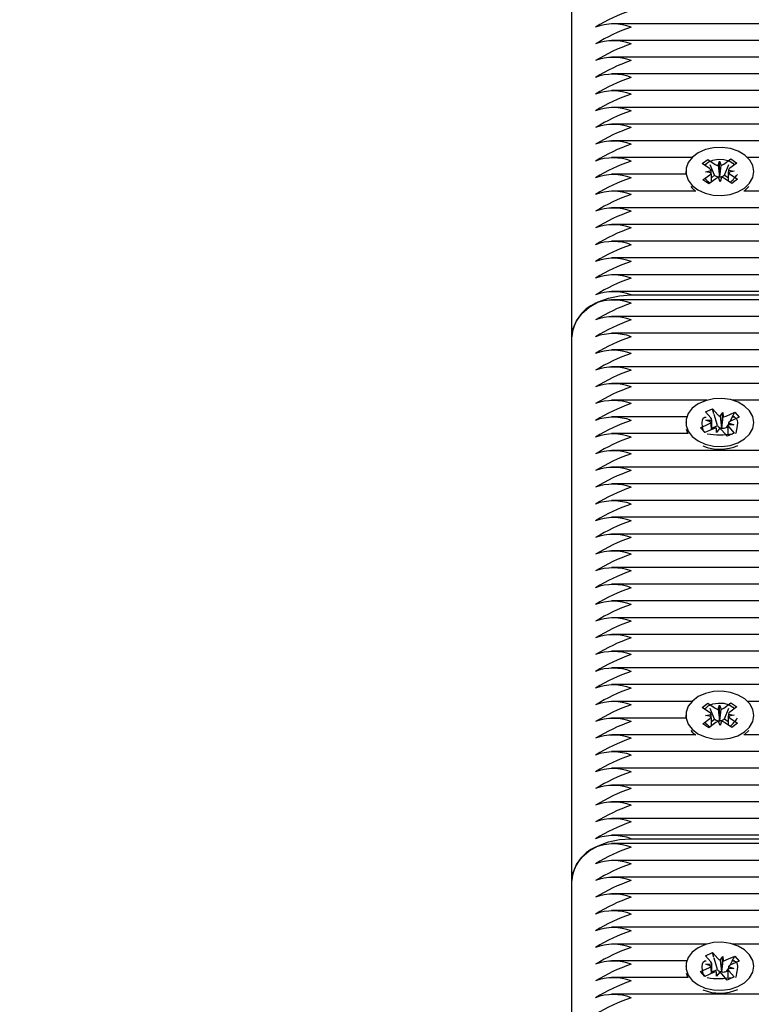
# Model space of a CAD drawing. Units: millimetres. Extents: x 2.7 to 14.4, y 2.5 to 12.9.
# Drawn here: x 10 to 10.2, y 8.8 to 9 of the extents above; entities that cross this region are included whole.
import ezdxf

# ---------------------------------------------------------------- set-up
doc = ezdxf.new("R2010")
doc.units = ezdxf.units.MM
doc.header["$LTSCALE"] = 80
doc.header["$PDSIZE"] = -1
doc.linetypes.add('SLD-Сплошная', pattern=[0])
doc.styles.get("Standard").update_dxf_attribs({"font": 'isocpeui.ttf'})
doc.dimstyles.new('ISO-25', dxfattribs={"dimtxt": 2.5, "dimasz": 2.5, "dimexe": 1.25, "dimexo": 0.625, "dimtad": 1, "dimtxsty": 'Standard', "dimcen": 2.5, "dimadec": 0, "dimazin": 0, "dimtfac": 1, "dimtmove": 0, "dimatfit": 3, "dimfxl": 1, "dimarcsym": 0})

# ---------------------------------------------------------------- blocks, each defined once
blk = doc.blocks.new('_D_8')
at = {"color": 0, "lineweight": -2, "transparency": 16777216}
for p, q in [((6.680289233517972, 11.89327666932219), (3.018968168313278, 11.89327666932218)), ((3.098968168313279, 3.556589773981225), (3.098968168313278, 11.65327666932218)), ((10.12028923351797, 3.316589773981226), (3.018968168313279, 3.316589773981225))]:
    blk.add_line(p, q, dxfattribs=at)
at = {"color": 0, "transparency": 16777216}
for points in [[(3.058968168313278, 11.65327666932218), (3.138968168313278, 11.65327666932218), (3.098968168313278, 11.89327666932218)], [(3.058968168313279, 3.556589773981225), (3.13896816831328, 3.556589773981225), (3.098968168313279, 3.316589773981225)]]:
    blk.add_solid(points, dxfattribs=at)
at = {"layer": 'Defpoints', "color": 0, "transparency": 16777216}
for p in [(3.098968168313278, 11.89327666932218), (6.680289233517972, 11.89327666932219), (10.12028923351797, 3.316589773981226)]:
    blk.add_point(p, dxfattribs=at)
at = {"color": 0, "transparency": 16777216, "insert": (2.71096816831328, 7.604933221651708), "char_height": 0.24, "attachment_point": 2, "rotation": 90}
blk.add_mtext('8,58м', dxfattribs=at)
blk = doc.blocks.new('*D19')
at = {"color": 0, "lineweight": -2, "transparency": 16777216}
for p, q in [((6.291997672391259, 8.911525650603462), (6.291997672391259, 12.57474362100916)), ((12.05128920204672, 8.060622675997902), (12.05128920204672, 12.57474362100916)), ((6.53199767239126, 12.49474362100916), (11.81128920204672, 12.49474362100916))]:
    blk.add_line(p, q, dxfattribs=at)
at = {"color": 0, "transparency": 16777216}
for points in [[(6.53199767239126, 12.53474362100916), (6.53199767239126, 12.45474362100916), (6.291997672391259, 12.49474362100916)], [(11.81128920204672, 12.53474362100916), (11.81128920204672, 12.45474362100916), (12.05128920204672, 12.49474362100916)]]:
    blk.add_solid(points, dxfattribs=at)
at = {"layer": 'Defpoints', "color": 0, "transparency": 16777216}
for p in [(12.05128920204672, 12.49474362100916), (6.291997672391259, 8.911525650603462), (12.05128920204672, 8.060622675997902)]:
    blk.add_point(p, dxfattribs=at)
at = {"color": 0, "transparency": 16777216, "insert": (9.171643437218988, 12.73874362100916), "char_height": 0.24, "attachment_point": 5}
blk.add_mtext('5,76м', dxfattribs=at)

msp = doc.modelspace()

# ---------------------------------------------------------------- linework, layer by layer
at = {"color": 7, "linetype": 'SLD-Сплошная', "lineweight": 25}
for p, q in [((10.13828924424681, 8.906398518664528), (10.13828924424681, 8.9983223515579)), ((10.81604737169775, 8.95931015787809), (10.1449800742391, 8.95931015787809)), ((11.09159839279684, 8.956481798274208), (10.1449800742391, 8.956481798274208)), ((11.09159839279684, 8.953653319461036), (10.1449800742391, 8.953653319461036)), ((11.09159839279684, 8.950824959857155), (10.1449800742391, 8.950824959857155)), ((11.09159839279684, 8.947996481043983), (10.1449800742391, 8.947996481043983)), ((11.09159839279684, 8.945168002230812), (10.1449800742391, 8.945168002230812)), ((10.34674239285024, 8.94233964262693), (10.1449800742391, 8.94233964262693)), ((10.33924403913053, 8.939511163813759), (10.1449800742391, 8.939511163813759)), ((10.15860051043066, 8.936682804209877), (10.1449800742391, 8.936682804209877)), ((10.16030746824774, 8.935652359111), (10.16127258665594, 8.936369522196937)), ((10.16155707962545, 8.934811456782509), (10.16030746824774, 8.935652359111)), ((10.16127258665594, 8.936369522196937), (10.16252216823133, 8.935528619868446)), ((10.16128713018926, 8.936335070712257), (10.16127258665594, 8.936369522196937)), ((10.16298809773954, 8.935349209887672), (10.16322878129514, 8.936053736788917)), ((10.16322878129514, 8.936053736788917), (10.1635185194734, 8.935358508212257)), ((10.16325158007177, 8.933480365855385), (10.16322878129514, 8.936053736788917)), ((10.16397130615743, 8.93555401144712), (10.16516047842535, 8.93643759070127)), ((10.1661746514562, 8.935755236727882), (10.16498547918829, 8.934871657473732)), ((10.16513916976484, 8.936384065730262), (10.16516047842535, 8.93643759070127)), ((10.16516047842535, 8.93643759070127), (10.1661746514562, 8.935755236727882)), ((10.33436301476988, 8.936682804209877), (10.16797796018156, 8.936682804209877)), ((10.15753921992811, 8.934329255206276), (10.15753921992811, 8.933869584185768)), ((10.16085046656164, 8.934286459071327), (10.16183367497953, 8.934491379840065)), ((10.1618468178037, 8.934116347415138), (10.16085046656164, 8.934286459071327)), ((10.1624101711038, 8.93368063746183), (10.16165855653318, 8.935457213504005)), ((10.16407787926229, 8.93370996294706), (10.16479316480192, 8.935512168986488)), ((10.16473165280851, 8.934542162997413), (10.16572800405058, 8.934371932131935)), ((10.16572800405058, 8.934371932131935), (10.16474479563268, 8.934167130572487)), ((10.1575398755792, 8.933854325396705), (10.1449800742391, 8.933854325396705)), ((10.16040381915601, 8.93290327368467), (10.16159299142393, 8.93378685293882)), ((10.16141799218687, 8.932220800501991), (10.16040381915601, 8.93290327368467)), ((10.16260716445478, 8.933104379756141), (10.16141799218687, 8.932220800501991)), ((10.16186735160383, 8.93327735243528), (10.1624101711038, 8.93368063746183)), ((10.1624101711038, 8.93368063746183), (10.16252216823133, 8.933605297190834)), ((10.16334968931707, 8.932604773623634), (10.16305995113882, 8.933300002200294)), ((10.16322600967916, 8.933405621630836), (10.16325158007177, 8.933480365855385)), ((10.16325158007177, 8.933480365855385), (10.16328233606847, 8.933406575305153)), ((10.16359034307035, 8.93330930052488), (10.16334968931707, 8.932604773623634)), ((10.16397130615743, 8.933630688769508), (10.16407787926229, 8.93370996294706)), ((10.16530588395628, 8.932288869006324), (10.16405627257856, 8.933129771334816)), ((10.16407787926229, 8.93370996294706), (10.1647078109506, 8.933286054713417)), ((10.16502139098676, 8.933846934420753), (10.16627100236448, 8.933006032092262)), ((10.16627100236448, 8.933006032092262), (10.16530588395628, 8.932288869006324)), ((10.15924337632688, 8.931025965792823), (10.1449800742391, 8.931025965792823)), ((10.32823798186811, 8.931025965792823), (10.16733506448301, 8.931025965792823)), ((10.16745460159811, 8.93106673536985), (10.16820940501722, 8.931765540225197)), ((10.32635727651151, 8.928197486979652), (10.1449800742391, 8.928197486979652)), ((10.3250243378404, 8.92536900816648), (10.1449800742391, 8.92536900816648)), ((10.32418570048841, 8.922540648562599), (10.1449800742391, 8.922540648562599)), ((10.32380804545912, 8.919712169749427), (10.1449800742391, 8.919712169749427)), ((10.32393381125959, 8.916883810145546), (10.1449800742391, 8.916883810145546)), ((10.32451224453481, 8.914055331332374), (10.1449800742391, 8.914055331332374)), ((10.32493922240766, 8.912641151530433), (10.1449800742391, 8.912641151530433)), ((10.14828923471006, 8.913469536883522), (10.32468590266737, 8.913469536883522)), ((10.32627985007795, 8.909812672717262), (10.1449800742391, 8.909812672717262)), ((10.13828924424681, 8.814474566561866), (10.13828924424681, 8.906398518664528)), ((10.32816833384069, 8.90698431311338), (10.1449800742391, 8.90698431311338)), ((10.33070579297575, 8.904155834300209), (10.1449800742391, 8.904155834300209)), ((10.33420884735616, 8.901327474696327), (10.1449800742391, 8.901327474696327)), ((10.33831498153242, 8.898498995883156), (10.1449800742391, 8.898498995883156)), ((10.16112813479932, 8.895670517069984), (10.1449800742391, 8.895670517069984)), ((10.339694739652, 8.895670517069984), (10.16545033581289, 8.895670517069984)), ((10.16085302956137, 8.893699629885841), (10.16203609235319, 8.894229038340736)), ((10.16203609235319, 8.894229038340736), (10.16295844442876, 8.89319823561399)), ((10.16228377945455, 8.893384798152137), (10.16203609235319, 8.894229038340736)), ((10.15769478805097, 8.892842157466102), (10.1449800742391, 8.892842157466102)), ((10.16177535183462, 8.892668946368385), (10.16085302956137, 8.893699629885841)), ((10.16090917713674, 8.892281396968055), (10.1619333339456, 8.892310722453285)), ((10.16287577278646, 8.89136730013578), (10.16232097275289, 8.893258078677345)), ((10.16334849722418, 8.892943962199379), (10.16382461912664, 8.89358578501432)), ((10.16362282760175, 8.891028149707008), (10.16382461912664, 8.89358578501432)), ((10.16382461912664, 8.89358578501432), (10.16386616356405, 8.892861588580299)), ((10.16437265403303, 8.892973287684608), (10.16583037502798, 8.89362548170774)), ((10.16501745708021, 8.89208362875669), (10.16538012154134, 8.892771466357399)), ((10.16657894976171, 8.892788870913673), (10.16512122876676, 8.89213667689054)), ((10.16539725787672, 8.892804010493446), (10.16583037502798, 8.89362548170774)), ((10.16576042897734, 8.892842157466102), (10.16560006268057, 8.892842157466102)), ((10.16583037502798, 8.89362548170774), (10.16657894976171, 8.892788870913673)), ((10.15753921992811, 8.891902788264442), (10.15753921992811, 8.891857846362281)), ((10.15762260682615, 8.890753253085304), (10.15790632493528, 8.890013678652931)), ((10.1599995208505, 8.891016705615211), (10.16145724184545, 8.891668899638344)), ((10.16074809558424, 8.890180094821144), (10.1599995208505, 8.891016705615211)), ((10.1608078194383, 8.890206916911293), (10.1599995208505, 8.891016705615211)), ((10.16220581657919, 8.890832288844276), (10.16074809558424, 8.890180094821144)), ((10.16181689627203, 8.891944749934364), (10.16090917713674, 8.892281396968055)), ((10.16193419821295, 8.890710814578224), (10.16193419821295, 8.89194558439939)), ((10.16193419821295, 8.890946014506508), (10.16287577278646, 8.89136730013578)), ((10.16275385148557, 8.890219910723854), (10.16271230704817, 8.890944107157875)), ((10.16322997338804, 8.890861733538795), (10.16275385148557, 8.890219910723854)), ((10.16287577278646, 8.89136730013578), (10.16295844442876, 8.891274912936378)), ((10.16357225306066, 8.890959961993385), (10.16362282760175, 8.891028149707008)), ((10.16362282760175, 8.891028149707008), (10.16362723834547, 8.890951259715248)), ((10.16437265403303, 8.891049965006996), (10.16450330741438, 8.891108377558876)), ((10.16450330741438, 8.891108377558876), (10.16464460022482, 8.891376360041786)), ((10.16450330741438, 8.891108377558876), (10.16464427239927, 8.89095090208738)), ((10.16464427239927, 8.891188486201454), (10.16464427239927, 8.88988636313169)), ((10.16566929347547, 8.891524298770118), (10.16464513666662, 8.8914948540756)), ((10.16476157434019, 8.89186094580381), (10.16566929347547, 8.891524298770118)), ((10.1648031187776, 8.891136749369789), (10.16572544105085, 8.890105946643043)), ((10.15793088204893, 8.890013678652931), (10.1449800742391, 8.890013678652931)), ((10.16454237825903, 8.889576657397438), (10.16362002618345, 8.890607340914894)), ((10.16572544105085, 8.890105946643043), (10.16454237825903, 8.889576657397438)), ((10.16543731219801, 8.890013678652931), (10.16543591148885, 8.890013678652931)), ((10.34427619106802, 8.887185319049049), (10.1449800742391, 8.887185319049049)), ((10.34334442145857, 8.884356840235878), (10.1449800742391, 8.884356840235878)), ((10.34337946898969, 8.881528480631996), (10.1449800742391, 8.881528480631996)), ((10.3444252622846, 8.878700001818824), (10.1449800742391, 8.878700001818824)), ((10.34519878156217, 8.875871642214943), (10.1449800742391, 8.875871642214943)), ((10.3452435446504, 8.873043163401771), (10.1449800742391, 8.873043163401771)), ((10.34398093946012, 8.8702146845886), (10.1449800742391, 8.8702146845886)), ((10.3434396398786, 8.867386324984718), (10.1449800742391, 8.867386324984718)), ((10.34392684824499, 8.864557846171547), (10.1449800742391, 8.864557846171547)), ((10.34531587488683, 8.861729486567665), (10.1449800742391, 8.861729486567665)), ((10.34531587488683, 8.858901007754493), (10.1449800742391, 8.858901007754493)), ((10.34483069307836, 8.856072648150612), (10.1449800742391, 8.856072648150612)), ((10.3436816645387, 8.85324416933744), (10.1449800742391, 8.85324416933744)), ((10.34361106283697, 8.850415690524269), (10.1449800742391, 8.850415690524269)), ((10.34451994426283, 8.847587330920387), (10.1449800742391, 8.847587330920387)), ((10.15860051043066, 8.844758852107216), (10.1449800742391, 8.844758852107216)), ((10.16030746824774, 8.843728526217628), (10.16127258665594, 8.844445570094276)), ((10.16127258665594, 8.844445570094276), (10.16252216823133, 8.843604786975074)), ((10.16128713018926, 8.844411237818885), (10.16127258665594, 8.844445570094276)), ((10.16298809773954, 8.843425257785011), (10.16322878129514, 8.844129784686256)), ((10.16322878129514, 8.844129784686256), (10.1635185194734, 8.843434556109596)), ((10.16325158007177, 8.841556532962013), (10.16322878129514, 8.844129784686256)), ((10.16397130615743, 8.843630178553749), (10.16516047842535, 8.8445137578079)), ((10.16513916976484, 8.844460113627601), (10.16516047842535, 8.8445137578079)), ((10.16516047842535, 8.8445137578079), (10.1661746514562, 8.843831284625221)), ((10.34531587488683, 8.844758852107216), (10.16797796018156, 8.844758852107216)), ((10.15753921992811, 8.842405303103615), (10.15753921992811, 8.841945751292396)), ((10.16155707962545, 8.842887623889137), (10.16030746824774, 8.843728526217628)), ((10.16085046656164, 8.842362626177955), (10.16183367497953, 8.842567427737404)), ((10.1624101711038, 8.841756804568458), (10.16165855653318, 8.843533380610634)), ((10.16407787926229, 8.841786010844398), (10.16479316480192, 8.843588336093116)), ((10.16473165280851, 8.842618210894752), (10.16572800405058, 8.842448099238563)), ((10.16572800405058, 8.842448099238563), (10.16474479563268, 8.842243178469825)), ((10.1661746514562, 8.843831284625221), (10.16498547918829, 8.84294770537107)), ((10.1575398755792, 8.841930492503334), (10.1449800742391, 8.841930492503334)), ((10.16040381915601, 8.840979321582008), (10.16159299142393, 8.841862900836158)), ((10.16141799218687, 8.84029684839933), (10.16040381915601, 8.840979321582008)), ((10.1618468178037, 8.842192395312477), (10.16085046656164, 8.842362626177955)), ((10.16260716445478, 8.84118054686277), (10.16141799218687, 8.84029684839933)), ((10.16186735160383, 8.841353400332618), (10.1624101711038, 8.841756804568458)), ((10.1624101711038, 8.841756804568458), (10.16252216823133, 8.841681464297462)), ((10.16334968931707, 8.840680821520973), (10.16305995113882, 8.841376050097633)), ((10.16322600967916, 8.841481669528175), (10.16325158007177, 8.841556532962013)), ((10.16325158007177, 8.841556532962013), (10.16328233606847, 8.841482623202491)), ((10.16359034307035, 8.841385348422218), (10.16334968931707, 8.840680821520973)), ((10.16397130615743, 8.841706855876136), (10.16407787926229, 8.841786010844398)), ((10.16530588395628, 8.840365036112953), (10.16405627257856, 8.841205938441444)), ((10.16407787926229, 8.841786010844398), (10.1647078109506, 8.841362102610756)), ((10.16502139098676, 8.841922982318092), (10.16627100236448, 8.84108219919889)), ((10.16627100236448, 8.84108219919889), (10.16530588395628, 8.840365036112953)), ((10.15924337632688, 8.839102013690162), (10.1449800742391, 8.839102013690162)), ((10.34419810898336, 8.839102013690162), (10.16733506448301, 8.839102013690162)), ((10.16745460159811, 8.839142783267189), (10.16820940501722, 8.839841588122535)), ((10.34355235226186, 8.83627365408628), (10.1449800742391, 8.83627365408628)), ((10.34386986620458, 8.83344517527311), (10.1449800742391, 8.83344517527311)), ((10.34167117006811, 8.830616696459938), (10.1449800742391, 8.830616696459938)), ((10.33999100453886, 8.827788336856056), (10.1449800742391, 8.827788336856056)), ((10.33903715140852, 8.824959858042885), (10.1449800742391, 8.824959858042885)), ((10.33883434660467, 8.822131498439003), (10.1449800742391, 8.822131498439003)), ((10.14828923471006, 8.82154570399015), (10.33885771162542, 8.82154570399015)), ((10.33894011504682, 8.820717199427772), (10.1449800742391, 8.820717199427772)), ((10.33970695860418, 8.81788883982389), (10.1449800742391, 8.81788883982389)), ((10.13828924424681, 8.722550733668495), (10.13828924424681, 8.814474566561866)), ((10.34120571739706, 8.815060361010719), (10.1449800742391, 8.815060361010719)), ((10.34365484244855, 8.812232001406837), (10.1449800742391, 8.812232001406837)), ((10.34770521647962, 8.809403522593666), (10.1449800742391, 8.809403522593666)), ((10.34819704420599, 8.806575162989784), (10.1449800742391, 8.806575162989784)), ((10.16112813479932, 8.803746684176613), (10.1449800742391, 8.803746684176613)), ((10.34688997395071, 8.803746684176613), (10.16545033581289, 8.803746684176613)), ((10.15769478805097, 8.80091832457273), (10.1449800742391, 8.80091832457273)), ((10.16085302956137, 8.80177579699247), (10.16203609235319, 8.802305086238075)), ((10.16177535183462, 8.800744994265724), (10.16085302956137, 8.80177579699247)), ((10.16203609235319, 8.802305086238075), (10.16295844442876, 8.80127428351133)), ((10.16228377945455, 8.801460965258766), (10.16203609235319, 8.802305086238075)), ((10.16287577278646, 8.799443348033119), (10.16232097275289, 8.801334126574684)), ((10.16334849722418, 8.801020010096718), (10.16382461912664, 8.801661832911659)), ((10.16362282760175, 8.799104197604347), (10.16382461912664, 8.801661832911659)), ((10.16382461912664, 8.801661832911659), (10.16386616356405, 8.800937636477638)), ((10.16437265403303, 8.801049454791237), (10.16583037502798, 8.80170152960508)), ((10.16501745708021, 8.80015967665403), (10.16538012154134, 8.800847633464027)), ((10.16657894976171, 8.800865038020302), (10.16512122876676, 8.80021284399717)), ((10.16539725787672, 8.800880058390785), (10.16583037502798, 8.80170152960508)), ((10.16576042897734, 8.80091832457273), (10.16560006268057, 8.80091832457273)), ((10.16583037502798, 8.80170152960508), (10.16657894976171, 8.800865038020302)), ((10.15753921992811, 8.79997895537107), (10.15753921992811, 8.79993401346891)), ((10.1599995208505, 8.79909287272184), (10.16145724184545, 8.799745066744972)), ((10.16090917713674, 8.800357444865394), (10.1619333339456, 8.800386889559913)), ((10.16181689627203, 8.800020797831703), (10.16090917713674, 8.800357444865394)), ((10.16193419821295, 8.798786981684852), (10.16193419821295, 8.80002175150602)), ((10.16193419821295, 8.799022181613136), (10.16287577278646, 8.799443348033119)), ((10.16287577278646, 8.799443348033119), (10.16295844442876, 8.799350960833717)), ((10.16357225306066, 8.799036009890724), (10.16362282760175, 8.799104197604347)), ((10.16362282760175, 8.799104197604347), (10.16362723834547, 8.799027307612587)), ((10.16437265403303, 8.799126012904335), (10.16450330741438, 8.799184544665504)), ((10.16450330741438, 8.799184544665504), (10.16464460022482, 8.799452527148414)), ((10.16450330741438, 8.799184544665504), (10.16464427239927, 8.799026949984718)), ((10.16464427239927, 8.799264653308082), (10.16464427239927, 8.79796241102903)), ((10.16566929347547, 8.799600346667457), (10.16464513666662, 8.799571021182228)), ((10.16476157434019, 8.799936993701149), (10.16566929347547, 8.799600346667457)), ((10.1648031187776, 8.799212797267128), (10.16572544105085, 8.798182113749672)), ((10.15793088204893, 8.79808984575956), (10.1449800742391, 8.79808984575956)), ((10.15762260682615, 8.798829420191932), (10.15790632493528, 8.79808984575956)), ((10.16074809558424, 8.798256261927772), (10.1599995208505, 8.79909287272184)), ((10.1608078194383, 8.798282964808632), (10.1599995208505, 8.79909287272184)), ((10.16220581657919, 8.798908455950905), (10.16074809558424, 8.798256261927772)), ((10.16275385148557, 8.798295958621193), (10.16271230704817, 8.799020155055214)), ((10.16322997338804, 8.798937781436134), (10.16275385148557, 8.798295958621193)), ((10.16454237825903, 8.797652705294777), (10.16362002618345, 8.798683508021522)), ((10.16572544105085, 8.798182113749672), (10.16454237825903, 8.797652705294777)), ((10.16543731219801, 8.79808984575956), (10.16543591148885, 8.79808984575956)), ((10.34675133354696, 8.795261366946388), (10.1449800742391, 8.795261366946388))]:
    msp.add_line(p, q, dxfattribs=at)
at = {"color": 7, "linetype": 'SLD-Сплошная', "lineweight": 25, "flags": 128}
for points in [[(10.16745460159811, 8.931526287181068), (10.16830951101812, 8.932346923930336), (10.16884896285566, 8.933292015177894), (10.16903910167249, 8.934302194697548), (10.16886794693502, 8.935314162356544), (10.16834625728162, 8.936264260394264), (10.16750681526693, 8.937092764956642), (10.16640237100157, 8.937747581584144), (10.16510233409437, 8.938187702281166), (10.16368833310636, 8.938385232073951), (10.16224929816755, 8.938328011614967), (10.16087558991941, 8.93801949797361), (10.15965351588758, 8.937479122264076), (10.15865990645917, 8.936740859133888), (10.15795716769727, 8.935850961787391), (10.15758946664366, 8.934865577799965), (10.15757992990049, 8.933846457583595), (10.15792909390959, 8.932857616526771), (10.15861505396398, 8.931961281878639), (10.15959474570783, 8.931213720423866), (10.16080653793844, 8.930661900622535), (10.16217434532674, 8.930340512377906), (10.16361218817266, 8.930269821269203), (10.16502976543936, 8.930454118830848), (10.16633796818289, 8.930881960971046), (10.16745460159811, 8.931526287181068)], [(10.1607867789987, 8.935329897982765), (10.16090732939275, 8.93553565321653), (10.16132819778951, 8.935925229174781), (10.16209828980001, 8.936264856440712), (10.16299280650648, 8.93639789400785), (10.16399514801534, 8.936360104663063), (10.1648989630464, 8.93611918268888), (10.16550755627188, 8.93571589766233), (10.16572690136465, 8.935422523600746)], [(10.15836906559499, 8.931765540225197), (10.15861505396398, 8.931501610858131), (10.15917956955465, 8.931025965792823)], [(10.13828924424681, 8.906398518664528), (10.13848137981924, 8.90777800856321), (10.13905042536291, 8.90910445032804), (10.13997453577551, 8.910326941592384), (10.14121815688642, 8.911398513896156), (10.14273354537519, 8.912277920825172), (10.14446240789922, 8.9129313069412), (10.14633834488424, 8.913333638293434), (10.14828923471006, 8.913469536883522)], [(10.16636368758711, 8.88846693812101), (10.1674754930261, 8.889115555865455), (10.1683242631677, 8.889939292056251), (10.16885665185484, 8.890886409861732), (10.16903922088178, 8.891897304637123), (10.16886049635442, 8.892908676249672), (10.1683317137483, 8.893856747729469), (10.16748610265287, 8.894682033641029), (10.16637677080663, 8.895332797152687), (10.16507345564398, 8.895768030268837), (10.1636580241445, 8.895960314852882), (10.1622194064382, 8.895897729975868), (10.1608480227712, 8.89558409033506), (10.15963003165754, 8.895039065463234), (10.15864193565878, 8.89429710684507), (10.15794587261709, 8.893404706103492), (10.15758556253942, 8.892417891604591), (10.15758359558614, 8.891398652178932), (10.15794018037351, 8.890411122424293), (10.15863284595045, 8.889517410380531), (10.15961808092626, 8.888773544413734), (10.16083398587736, 8.888226254565406), (10.16220417745146, 8.887909992320228), (10.16364252693685, 8.887844665629554), (10.16505870349439, 8.88803420839994), (10.16636368758711, 8.88846693812101)], [(10.16051116712126, 8.890504105670143), (10.16050854451688, 8.890516026599098), (10.16036155946287, 8.891180260760475), (10.16028937823805, 8.891832216365028), (10.16034498937162, 8.892308934313942), (10.16050210721525, 8.892620308978248), (10.16075670845541, 8.89280305681913), (10.16098371274504, 8.89281879244535)], [(10.16538202888998, 8.892775042636085), (10.16566878683599, 8.892838581187416), (10.16606208808454, 8.892636879069496), (10.16623348124059, 8.892308934313942), (10.16628915197881, 8.891836627108741), (10.16624009735617, 8.89131401358335), (10.16612085826429, 8.89073060332029), (10.16597187645468, 8.89008830366819), (10.16596132643255, 8.890013678652931)], [(10.16745460159811, 8.839602454287697), (10.16830951101812, 8.840422971827675), (10.16884896285566, 8.841368063075233), (10.16903910167249, 8.842378361804176), (10.16886794693502, 8.843390329463173), (10.16834625728162, 8.844340427500892), (10.16750681526693, 8.84516893206327), (10.16640237100157, 8.845823748690773), (10.16510233409437, 8.846263750178505), (10.16368833310636, 8.84646139918058), (10.16224929816755, 8.846404178721595), (10.16087558991941, 8.846095665080238), (10.15965351588758, 8.845555289370704), (10.15865990645917, 8.844816907031227), (10.15795716769727, 8.84392712889402), (10.15758946664366, 8.842941625697303), (10.15757992990049, 8.841922505480934), (10.15792909390959, 8.84093366442411), (10.15861505396398, 8.840037329775978), (10.15959474570783, 8.839289768321205), (10.16080653793844, 8.838737948519874), (10.16217434532674, 8.838416679484535), (10.16361218817266, 8.838345869166542), (10.16502976543936, 8.838530166728187), (10.16633796818289, 8.838958008868385), (10.16745460159811, 8.839602454287697)], [(10.1607867789987, 8.843405945880104), (10.16090732939275, 8.843611701113868), (10.16132819778951, 8.84400127707212), (10.16209828980001, 8.84434090433805), (10.16299280650648, 8.844474061114479), (10.16399514801534, 8.844436152560402), (10.1648989630464, 8.84419523058622), (10.16550755627188, 8.843792064768959), (10.16572690136465, 8.843498571498085)], [(10.15836906559499, 8.839841588122535), (10.15861505396398, 8.83957777796476), (10.15917956955465, 8.839102013690162)], [(10.13828924424681, 8.814474566561866), (10.13848137981924, 8.815854056460548), (10.13905042536291, 8.81718061743467), (10.13997453577551, 8.818403108699012), (10.14121815688642, 8.819474561793495), (10.14273354537519, 8.820353968722511), (10.14446240789922, 8.821007474047828), (10.14633834488424, 8.821409805400062), (10.14828923471006, 8.82154570399015)], [(10.16636368758711, 8.796543105227638), (10.1674754930261, 8.797191603762794), (10.1683242631677, 8.79801533995359), (10.16885665185484, 8.798962457759071), (10.16903922088178, 8.799973471743751), (10.16886049635442, 8.80098472414701), (10.1683317137483, 8.801932914836097), (10.16748610265287, 8.802758200747657), (10.16637677080663, 8.803408964259315), (10.16507345564398, 8.803844078166176), (10.1636580241445, 8.804036362750221), (10.1622194064382, 8.803973777873207), (10.1608480227712, 8.803660138232399), (10.15963003165754, 8.803115232569862), (10.15864193565878, 8.802373273951698), (10.15794587261709, 8.801480754000831), (10.15758556253942, 8.80049393950193), (10.15758359558614, 8.79947481928556), (10.15794018037351, 8.798487289530922), (10.15863284595045, 8.79759345827787), (10.15961808092626, 8.796849592311073), (10.16083398587736, 8.796302302462745), (10.16220417745146, 8.795986159426857), (10.16364252693685, 8.795920713526893), (10.16505870349439, 8.796110375506569), (10.16636368758711, 8.796543105227638)], [(10.16051116712126, 8.798580272776771), (10.16050854451688, 8.798592074496437), (10.16036155946287, 8.799256308657814), (10.16028937823805, 8.799908264262367), (10.16034498937162, 8.80038498221128), (10.16050210721525, 8.800696356875587), (10.16075670845541, 8.800879104716469), (10.16098371274504, 8.800894959551979)], [(10.16538202888998, 8.800851209742714), (10.16566878683599, 8.800914629084755), (10.16606208808454, 8.800713046176124), (10.16623348124059, 8.80038498221128), (10.16628915197881, 8.79991279421537), (10.16624009735617, 8.79939006148069), (10.16612085826429, 8.798806770426918), (10.16597187645468, 8.798164470774818), (10.16596132643255, 8.79808984575956)]]:
    msp.add_lwpolyline(points, dxfattribs=at)
at = {"color": 7, "linetype": 'SLD-Сплошная', "lineweight": 25}
for centre, radius, start, end in [((10.15863126532334, 8.931836328830657), 0.0314647225723796, 109.1890728490655, 121.2904489098575), ((10.14528922863039, 8.950611448360247), 0.00864982239093527, 69.70653761398384, 110.2934623860162), ((10.1584797435773, 8.92932815122912), 0.03111243742761948, 109.1194165627559, 121.3582424178062), ((10.14528922863039, 8.947716722544987), 0.008712099559891329, 69.85791544511719, 110.1420845548828), ((10.15863126532334, 8.926179490413604), 0.0314647225723796, 109.1890728490655, 121.2904489098575), ((10.14528922863039, 8.944954609943194), 0.00864982239093527, 69.70653761398384, 110.2934623860162), ((10.1584797435773, 8.923671312812067), 0.03111243742761948, 109.1194165627559, 121.3582424178062), ((10.14528922863039, 8.942059884127934), 0.008712099559891329, 69.85791544511719, 110.1420845548828), ((10.15863126532334, 8.920522651996553), 0.03146472257237808, 109.1890728490666, 121.2904489098592), ((10.14528922863039, 8.939231961526561), 0.008711577367235462, 69.85665575031759, 110.1433442496824), ((10.15847504249503, 8.91802556646271), 0.03110041744782914, 109.1179267337523, 121.361595025171), ((10.14528922863039, 8.93646929271297), 0.00864982239093527, 69.70653761398384, 110.2934623860162), ((10.15847110948025, 8.915204311741933), 0.03109230370323795, 109.1154388048622, 121.3622201757085), ((10.14528922863039, 8.933575123109508), 0.008711577367235462, 69.85665575031759, 110.1433442496824), ((10.15863126532334, 8.912037334766328), 0.03146472257237808, 109.1890728490666, 121.2904489098592), ((10.14528922863039, 8.930812454295916), 0.00864982239093527, 69.70653761398384, 110.2934623860162), ((10.1584797435773, 8.909529157164789), 0.03111243742761948, 109.1194165627559, 121.3582424178062), ((10.14528922863039, 8.927917728480656), 0.008712099559891329, 69.85791544511719, 110.1420845548828), ((10.15863126532334, 8.906380496349273), 0.0314647225723796, 109.1890728490655, 121.2904489098575), ((10.16116139304679, 8.934189974374862), 0.0007367552182035379, 24.14821745436258, 57.51583184207306), ((10.16118904753347, 8.934360546428179), 0.0007016372897516807, 305.1497971906718, 339.632418493383), ((10.16317643231524, 8.936533033436543), 0.001198711019080249, 236.9202161148043, 260.9605638767075), ((10.16329768091835, 8.936492051630314), 0.001154855119923554, 281.0243524208602, 305.682876342752), ((10.1653898438467, 8.93429763984538), 0.0007021445824300808, 125.1626435511305, 159.6195721330592), ((10.16541779335794, 8.934468922960834), 0.0007375666640143515, 204.152896557018, 237.4900434786702), ((10.14528922863039, 8.925155615878865), 0.008649822390933603, 69.70653761397978, 110.2934623860202), ((10.1584797435773, 8.903872318747737), 0.03111243742761796, 109.1194165627569, 121.3582424178079), ((10.16340205647451, 8.935117880239531), 0.003264132061955357, 216.4279587254565, 236.3426179575072), ((10.16320832282403, 8.934683608855478), 0.001278109608441882, 237.5304619359394, 270.792901087235), ((10.16328135584454, 8.932165719963692), 0.001155688641456647, 101.0448982676848, 125.6877568795983), ((10.1632595799176, 8.934647605701441), 0.001241239012807132, 271.0504861995481, 304.9876482105655), ((10.16340240991881, 8.932127185688007), 0.001196960465931226, 56.88855959519888, 80.96668978040626), ((10.15809607287012, 8.940035710767967), 0.01026976508658144, 312.4029540890496, 322.8178751139395), ((10.14528922863039, 8.922260890063603), 0.008712099559891329, 69.85791544511719, 110.1420845548828), ((10.15863126532334, 8.90072365793222), 0.0314647225723796, 109.1890728490655, 121.2904489098575), ((10.14528922863039, 8.919433798539862), 0.008710797127995816, 69.854773264714, 110.145226735286), ((10.1584797435773, 8.898215480330682), 0.03111243742761948, 109.1194165627559, 121.3582424178062), ((10.14528922863039, 8.916604051646551), 0.008712099559889662, 69.85791544511318, 110.1420845548868), ((10.15863126532334, 8.895066819515167), 0.0314647225723796, 109.1890728490655, 121.2904489098575), ((10.14528922863039, 8.913776129045177), 0.008711577367235462, 69.85665575031759, 110.1433442496824), ((10.15863126532334, 8.892238340701995), 0.0314647225723796, 109.1890728490655, 121.2904489098575), ((10.14528922863039, 8.911013460231585), 0.00864982239093527, 69.70653761398384, 110.2934623860162), ((10.1584797435773, 8.889730163100458), 0.03111243742761948, 109.1194165627559, 121.3582424178062), ((10.14528922863039, 8.908118734416327), 0.008712099559889662, 69.85791544511318, 110.1420845548868), ((10.15863126532334, 8.886581502284942), 0.0314647225723796, 109.1890728490655, 121.2904489098575), ((10.14528922863039, 8.905356621814532), 0.00864982239093527, 69.70653761398384, 110.2934623860162), ((10.14528922863039, 8.903876632013011), 0.008711577367235462, 69.85665575031759, 110.1433442496824), ((10.14497143537261, 8.9059161297981), 0.006699580379407918, 113.6003947596985, 175.8709676868621), ((10.15863126532334, 8.88233884366983), 0.0314647225723796, 109.1890728490655, 121.2904489098575), ((10.14528922863039, 8.90111396319942), 0.00864982239093527, 69.70653761398384, 110.2934623860162), ((10.1584797435773, 8.879830666068292), 0.03111243742761948, 109.1194165627559, 121.3582424178062), ((10.14528922863039, 8.89821923738416), 0.008712099559891329, 69.85791544511719, 110.1420845548828), ((10.15863126532334, 8.876682005252777), 0.0314647225723796, 109.1890728490655, 121.2904489098575), ((10.14528922863039, 8.895457124782366), 0.00864982239093527, 69.70653761398384, 110.2934623860162), ((10.1584797435773, 8.874173827651239), 0.03111243742761948, 109.1194165627559, 121.3582424178062), ((10.14528922863039, 8.892562398967106), 0.008712099559891329, 69.85791544511719, 110.1420845548828), ((10.15863126532334, 8.871025166835725), 0.03146472257237808, 109.1890728490666, 121.2904489098592), ((10.14528922863039, 8.889735307443365), 0.008710797127995816, 69.854773264714, 110.145226735286), ((10.1584797435773, 8.868516989234186), 0.03111243742761948, 109.1194165627559, 121.3582424178062), ((10.14528922863039, 8.886905560550053), 0.008712099559891329, 69.85791544511719, 110.1420845548828), ((10.15863126532334, 8.86536832841867), 0.0314647225723796, 109.1890728490655, 121.2904489098575), ((10.14528922863039, 8.88407763794868), 0.008711577367235462, 69.85665575031759, 110.1433442496824), ((10.16134531299076, 8.892265344602476), 0.0005897692707101509, 4.412796031127991, 43.18359915778304), ((10.16366985148003, 8.893863221503244), 0.0009738101588597359, 223.0683358659429, 250.7314175122253), ((10.16383566034653, 8.894204072321848), 0.00134283023595793, 271.3016209464387, 293.5717351231613), ((10.15863126532334, 8.8625398496055), 0.03146472257237808, 109.1890728490666, 121.2904489098592), ((10.16110709022075, 8.892497812752739), 0.0008998350468274458, 292.900294236893, 322.075185382169), ((10.16274293064092, 8.889602390240123), 0.001342066351494966, 91.30750235592068, 113.5915721897374), ((10.16373055934386, 8.892024087493276), 0.001075836399652675, 224.1360710004424, 261.5383630254722), ((10.16290714762332, 8.8899405296001), 0.0009761317385679329, 43.08762928747795, 70.68755020509118), ((10.16382504319957, 8.892321467910016), 0.001384412242546832, 261.7854647316949, 293.300576660664), ((10.16523211962203, 8.891539908335664), 0.0005887095007619182, 184.3891689785834, 223.221309315864), ((10.16547195565219, 8.891306774288887), 0.000900970408167419, 112.9095078256895, 142.0420539110211), ((10.14528922863039, 8.881314969135088), 0.00864982239093527, 69.70653761398384, 110.2934623860162), ((10.15847677763165, 8.860037963887763), 0.03110552116551886, 109.1180507221268, 121.3596082584394), ((10.16325924530388, 8.902871552418823), 0.01304739472696671, 260.7578971482371, 279.6034227891755), ((10.16328649571586, 8.895114497974783), 0.007744685018200867, 248.1755940439081, 293.411338794399), ((10.14528922863039, 8.878420799531629), 0.008711577367233795, 69.85665575031358, 110.1433442496864), ((10.15863126532334, 8.856883011188446), 0.0314647225723796, 109.1890728490655, 121.2904489098575), ((10.14528922863039, 8.875658130718037), 0.008649822390933603, 69.70653761397978, 110.2934623860202), ((10.1584797435773, 8.85437483358691), 0.03111243742761796, 109.1194165627569, 121.3582424178079), ((10.14528922863039, 8.872763404902775), 0.008712099559891329, 69.85791544511719, 110.1420845548828), ((10.15863126532334, 8.851226172771392), 0.0314647225723796, 109.1890728490655, 121.2904489098575), ((10.14528922863039, 8.869936313379034), 0.008710797127995816, 69.854773264714, 110.145226735286), ((10.1584797435773, 8.848717995169855), 0.03111243742761948, 109.1194165627559, 121.3582424178062), ((10.14528922863039, 8.867106566485724), 0.008712099559889662, 69.85791544511318, 110.1420845548868), ((10.15863126532334, 8.84556933435434), 0.0314647225723796, 109.1890728490655, 121.2904489098575), ((10.14528922863039, 8.864278643884349), 0.008711577367235462, 69.85665575031759, 110.1433442496824), ((10.15863126532334, 8.842740855541168), 0.0314647225723796, 109.1890728490655, 121.2904489098575), ((10.14528922863039, 8.861515975070757), 0.00864982239093527, 69.70653761398384, 110.2934623860162), ((10.15847110948025, 8.840250994099721), 0.03109230370323795, 109.1154388048622, 121.3622201757085), ((10.14528922863039, 8.858621805467296), 0.008711577367235462, 69.85665575031759, 110.1433442496824), ((10.15863126532334, 8.837084017124115), 0.0314647225723796, 109.1890728490655, 121.2904489098575), ((10.14528922863039, 8.855859136653704), 0.00864982239093527, 69.70653761398384, 110.2934623860162), ((10.1584797435773, 8.834575839522577), 0.03111243742761948, 109.1194165627559, 121.3582424178062), ((10.14528922863039, 8.852964410838444), 0.008712099559891329, 69.85791544511719, 110.1420845548828), ((10.15863126532334, 8.831427178707061), 0.0314647225723796, 109.1890728490655, 121.2904489098575), ((10.14528922863039, 8.85020229823665), 0.00864982239093527, 69.70653761398384, 110.2934623860162), ((10.1584797435773, 8.828919001105524), 0.03111243742761948, 109.1194165627559, 121.3582424178062), ((10.14528922863039, 8.847307572421391), 0.008712099559891329, 69.85791544511719, 110.1420845548828), ((10.15863126532334, 8.82577034029001), 0.03146472257237808, 109.1890728490666, 121.2904489098592), ((10.14528922863039, 8.84448048089765), 0.008710797127995816, 69.854773264714, 110.145226735286), ((10.15847504249503, 8.823273254756167), 0.03110041744782914, 109.1179267337523, 121.361595025171), ((10.14528922863039, 8.841716981006426), 0.00864982239093527, 69.70653761398384, 110.2934623860162), ((10.15847110948025, 8.82045200003539), 0.03109230370323795, 109.1154388048622, 121.3622201757085), ((10.14528922863039, 8.838822811402965), 0.008711577367235462, 69.85665575031759, 110.1433442496824), ((10.15863126532334, 8.817285023059785), 0.03146472257237808, 109.1890728490666, 121.2904489098592), ((10.14528922863039, 8.836060142589373), 0.00864982239093527, 69.70653761398384, 110.2934623860162), ((10.1584797435773, 8.814776845458246), 0.03111243742761948, 109.1194165627559, 121.3582424178062), ((10.16116067725428, 8.842265635349056), 0.0007375666640127307, 24.15289655707364, 57.49004347890213), ((10.16317624768448, 8.844607935262646), 0.001197550173431146, 236.8945767199408, 260.9606726556088), ((10.16329711476767, 8.844568838346198), 0.001155688641455611, 281.0448982675992, 305.6877568795275), ((10.16538942307875, 8.842374011881711), 0.0007016372897537261, 125.1497971909082, 159.6324184934327), ((10.14528922863039, 8.833165416774113), 0.008712099559891329, 69.85791544511719, 110.1420845548828), ((10.15863126532334, 8.81162818464273), 0.0314647225723796, 109.1890728490655, 121.2904489098575), ((10.16340629469663, 8.843198376420904), 0.003270183768127886, 216.4465727162219, 236.3240039667941), ((10.16118862676551, 8.84243691846451), 0.0007021445824300808, 305.1626435511312, 339.6195721331105), ((10.16320833312579, 8.842759049695593), 0.001277502466788899, 237.5125853120682, 270.7928158663821), ((10.16328078969386, 8.840242506679576), 0.001154855119923934, 101.0243524209459, 125.6828763428227), ((10.1632591979547, 8.842724286611686), 0.001241878977212247, 271.0675701914262, 304.9884933369186), ((10.16340161880407, 8.840200512843007), 0.00119977172764172, 56.93100153877322, 80.9497784530126), ((10.16541827277606, 8.8425453849944), 0.0007381735880897475, 204.1670010794638, 237.4759389563579), ((10.15838388099713, 8.847848535082068), 0.009881376772743715, 312.1998885461525, 323.0258805171435), ((10.14528922863039, 8.830403304172322), 0.008649822390933603, 69.70653761397978, 110.2934623860202), ((10.1584797435773, 8.809120007041194), 0.03111243742761796, 109.1194165627569, 121.3582424178079), ((10.14528922863039, 8.82750857835706), 0.008712099559891329, 69.85791544511719, 110.1420845548828), ((10.15863126532334, 8.805971346225677), 0.0314647225723796, 109.1890728490655, 121.2904489098575), ((10.14528922863039, 8.824681486833319), 0.008710797127995816, 69.854773264714, 110.145226735286), ((10.1584797435773, 8.80346316862414), 0.03111243742761948, 109.1194165627559, 121.3582424178062), ((10.14528922863039, 8.821851739940008), 0.008712099559889662, 69.85791544511318, 110.1420845548868), ((10.15863126532334, 8.800314507808624), 0.0314647225723796, 109.1890728490655, 121.2904489098575), ((10.14528922863039, 8.819023817338634), 0.008711577367235462, 69.85665575031759, 110.1433442496824), ((10.15863126532334, 8.797486028995452), 0.0314647225723796, 109.1890728490655, 121.2904489098575), ((10.14528922863039, 8.816261148525042), 0.00864982239093527, 69.70653761398384, 110.2934623860162), ((10.1584797435773, 8.794977851393915), 0.03111243742761948, 109.1194165627559, 121.3582424178062), ((10.14528922863039, 8.81336697892158), 0.008711577367235462, 69.85665575031759, 110.1433442496824), ((10.14497165455241, 8.813992152089023), 0.006699800834053451, 113.6016165631339, 175.8708842345039), ((10.14528922863039, 8.811952242907841), 0.008712099559891329, 69.85791544511719, 110.1420845548828), ((10.15863126532334, 8.790415010776458), 0.0314647225723796, 109.1890728490655, 121.2904489098575), ((10.14528922863039, 8.809124320306468), 0.008711577367235462, 69.85665575031759, 110.1433442496824), ((10.15863126532334, 8.787586531963287), 0.0314647225723796, 109.1890728490655, 121.2904489098575), ((10.14528922863039, 8.806361651492876), 0.00864982239093527, 69.70653761398384, 110.2934623860162), ((10.15847677763165, 8.78508464624555), 0.03110552116551886, 109.1180507221268, 121.3596082584394), ((10.14528922863039, 8.803467481889415), 0.008711577367235462, 69.85665575031759, 110.1433442496824), ((10.15863126532334, 8.781929693546234), 0.0314647225723796, 109.1890728490655, 121.2904489098575), ((10.14528922863039, 8.800704813075823), 0.00864982239093527, 69.70653761398384, 110.2934623860162), ((10.1584797435773, 8.779421515944696), 0.03111243742761948, 109.1194165627559, 121.3582424178062), ((10.14528922863039, 8.797810087260563), 0.008712099559891329, 69.85791544511719, 110.1420845548828), ((10.15863126532334, 8.776272855129182), 0.03146472257237808, 109.1890728490666, 121.2904489098592), ((10.14528922863039, 8.794982995736822), 0.008710797127995816, 69.854773264714, 110.145226735286), ((10.1584797435773, 8.773764677527643), 0.03111243742761948, 109.1194165627559, 121.3582424178062), ((10.14528922863039, 8.79215324884351), 0.008712099559891329, 69.85791544511719, 110.1420845548828), ((10.16367151394116, 8.8019418195988), 0.0009767663781984882, 223.111026223027, 250.6887271550577), ((10.16383553997129, 8.80227935339539), 0.001342066351494966, 271.3075023559215, 293.5915721897382), ((10.15863126532334, 8.770616016712127), 0.0314647225723796, 109.1890728490655, 121.2904489098575), ((10.16110634248311, 8.800575194319757), 0.0009012447796856448, 292.9140403536601, 322.0375213829731), ((10.16134614981578, 8.800341746549387), 0.0005889168818329685, 4.39628031925663, 43.21419797507658), ((10.16373136444903, 8.800101704461971), 0.001077507008373754, 224.1661388269832, 261.508295198821), ((10.16382504319957, 8.800397515807354), 0.001384412242546832, 261.7854647316949, 293.300576660664), ((10.16523295618139, 8.799616310194951), 0.0005895615969710437, 184.405694274441, 223.1907009144284), ((10.16547120879112, 8.799384154615806), 0.0008995621758589166, 112.8957711162927, 142.0797085028319), ((10.14528922863039, 8.789325326242137), 0.008711577367235462, 69.85665575031759, 110.1433442496824), ((10.15863126532334, 8.767787537898958), 0.03146472257237808, 109.1890728490666, 121.2904489098592), ((10.16325960770009, 8.810946623410977), 0.01304637105580181, 260.7555531433906, 279.602569293371), ((10.16274281026568, 8.797677671313664), 0.00134283023595793, 91.30162094643794, 113.5717351231604), ((10.16290861913219, 8.798018522132269), 0.0009738101588606018, 43.06833586587074, 70.7314175122245), ((10.1632866352301, 8.80319086224139), 0.007744919913721958, 248.1751781508766, 293.4094617244165), ((10.14528922863039, 8.786562657428545), 0.00864982239093527, 69.70653761398384, 110.2934623860162), ((10.15847110948025, 8.765297676457509), 0.03109230370323795, 109.1154388048622, 121.3622201757085)]:
    msp.add_arc(centre, radius, start, end, dxfattribs=at)
for centre, major_axis, ratio, start_param, end_param in [((10.16085046413899, 8.934286472993744), (-0.0002705175276549455, 0.008981836679739175), 0.1100730676783876, 4.690161719717195, 4.731885841363541), ((10.16085046413899, 8.934286472993744), (-0.000267538988548921, 0.007581632813895566), 0.1305086269307259, 4.47810218074221, 4.685335220464369), ((10.16322878588643, 8.936053686289538), (-0.0009742969115453806, 0.008483732059797688), 0.03752916578205921, 1.649625150008483, 1.883928100976061), ((10.16322878588643, 8.936053686289538), (0.0009580315047728051, 0.008517523337287614), 0.04278452798676052, 4.401185445302858, 4.63548839627115), ((10.16572800289695, 8.934371958854083), (0.0002245518468555474, 0.008990421570107543), 0.111240693349423, 1.554644297286752, 1.761280530046737), ((10.16572800289695, 8.934371958854083), (0.0003214562502140694, 0.007591752368909964), 0.1282034298975654, 1.603214508459398, 1.799383897750466), ((10.1609091863698, 8.892281375805402), (-3.87022138568227e-05, 0.009008559954839512), 0.1136995347146369, 4.536169563390399, 4.715161228678586), ((10.16382460775388, 8.893585756530737), (-0.0008732461558143003, 0.008644670477172767), 0.06208657060597081, 1.638840054590407, 1.87314300555813), ((10.16382460775388, 8.893585756530737), (0.001016931681549593, 0.00834516555129916), 0.01538073758660943, 4.393071709525697, 4.627374660495184), ((10.1609091863698, 8.892281375805402), (-0.0005225479170309912, 0.007649645169227171), 0.1152731304191627, 4.494681832398372, 4.660492669252063), ((10.16275385928206, 8.890219861574703), (-0.001023903565215534, 0.008286652654344806), 0.005719697047296503, 4.718392989092543, 4.799186073592801), ((10.16566928066614, 8.891524242300038), (4.637118056471934e-05, 0.0075601896780082), 0.1354397953192005, 1.575512465784127, 1.616051949162318), ((10.16566928066614, 8.891524242300038), (0.0004463224825990152, 0.008932404713243967), 0.1033008388968051, 1.538260212256528, 1.570868435107265), ((10.16085046413899, 8.842362591439493), (-0.0002705175276549455, 0.008981836679739175), 0.1100730676783876, 4.690161719717393, 4.731885841363541), ((10.16322878588642, 8.844129804735289), (-0.000974296911543604, 0.008483732059795912), 0.03752916578225078, 1.649625150009534, 1.883928100979746), ((10.16322878588642, 8.844129804735289), (0.0009580315047745813, 0.008517523337285837), 0.04278452798653921, 4.401185445306343, 4.635488396271817), ((10.16572800289694, 8.842448077299833), (0.0002245518468591001, 0.008990421570107543), 0.1112406933498217, 1.554644297286869, 1.761280530048235), ((10.16085046413899, 8.842362591439493), (-0.000267538988548921, 0.007581632813895566), 0.1305086269307259, 4.47810218074221, 4.685335220464369), ((10.16572800289694, 8.842448077299833), (0.0003214562502176221, 0.007591752368908189), 0.1282034298980699, 1.603214508459925, 1.799383897752635), ((10.16382460775388, 8.801661874976485), (-0.0008732461558143001, 0.00864467047717099), 0.06208657060600398, 1.638840054590441, 1.873143005558347), ((10.16382460775388, 8.801661874976485), (0.001016931681549593, 0.00834516555129916), 0.01538073758660943, 4.393071709526019, 4.627374660495184), ((10.1609091863698, 8.80035749425115), (-0.000522547917030991, 0.007649645169225393), 0.1152731304192051, 4.494681832398287, 4.660492669252042), ((10.1609091863698, 8.80035749425115), (-3.87022138568227e-05, 0.009008559954839512), 0.1136995347146369, 4.536169563390399, 4.715161228678784), ((10.16566928066614, 8.799600360745787), (4.637118056471933e-05, 0.007560189678006422), 0.1354397953192324, 1.575512465784128, 1.616051949162329), ((10.16566928066614, 8.799600360745787), (0.0004463224825990152, 0.008932404713243967), 0.103300838896815, 1.538260212256525, 1.570868435107265), ((10.16275385928206, 8.798295980020452), (-0.001023903565215534, 0.008286652654344806), 0.005719697047296503, 4.718392989092543, 4.799186073592801)]:
    msp.add_ellipse(centre, major_axis=major_axis, ratio=ratio, start_param=start_param, end_param=end_param, dxfattribs=at)

# ---------------------------------------------------------------- dimensions: what is measured, and where the dimension line sits
dim = msp.add_linear_dim(base=(12.05128920204672, 12.49474362100916), p1=(6.291997672391259, 8.911525650603462), p2=(12.05128920204672, 8.060622675997902), dimstyle='ISO-25', override={"dimtxt": 0.24, "dimasz": 0.24, "dimexe": 0.08, "dimexo": 0, "dimgap": 0.1, "dimzin": 1, "dimpost": 'м', "dimtdec": 3, "dimtzin": 1})
dim.commit()
dim.dimension.update_dxf_attribs({"geometry": '*D19', "text_midpoint": (9.171643437218988, 12.73874362100916)})
at = {"color": 251, "true_color": 0x636466}
dim = msp.add_linear_dim(base=(3.098968168313278, 11.89327666932218), p1=(10.12028923351797, 3.316589773981224), p2=(6.680289233517969, 11.89327666932218), angle=90.0000000000002, dimstyle='ISO-25', override={"dimtxt": 0.24, "dimasz": 0.24, "dimexe": 0.08, "dimexo": 0, "dimgap": 0.1, "dimzin": 1, "dimpost": 'м', "dimtdec": 3, "dimtzin": 1}, dxfattribs=at)
dim.commit()
dim.dimension.update_dxf_attribs({"geometry": '_D_8', "text_midpoint": (3.09896816831328, 7.604933221651708), "dimtype": 160})

doc.saveas('drawing.dxf')
